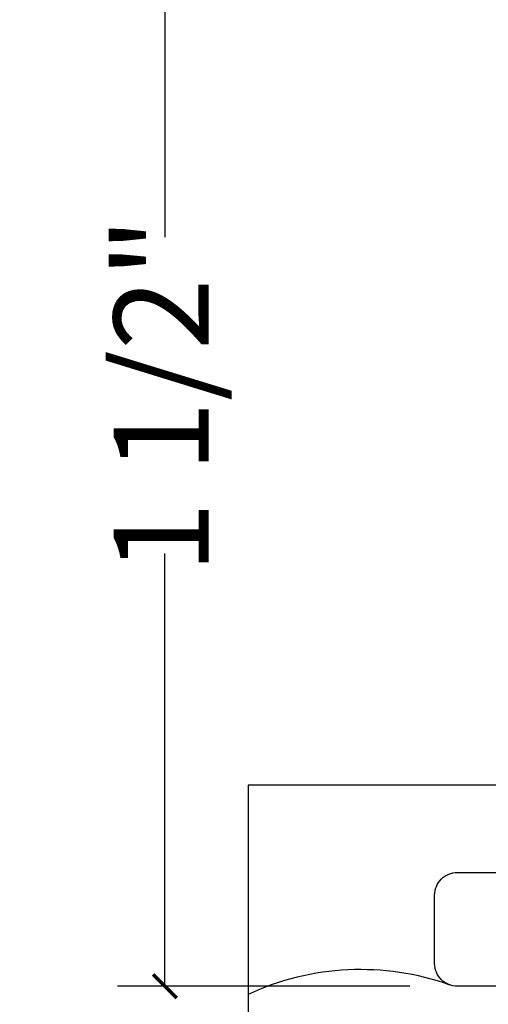
# Model space of a CAD drawing. Units: inches. Extents: x -371 to -95, y 531 to 647.
# Drawn here: x -342 to -341, y 549 to 550 of the extents above; entities that cross this region are included whole.
import ezdxf

# ---------------------------------------------------------------- set-up
doc = ezdxf.new("R2010")
doc.units = ezdxf.units.IN
doc.header["$MEASUREMENT"] = 0
doc.header["$PDMODE"] = 3
doc.layers.add('BEAD', color=1, linetype='Continuous')
doc.layers.add('DIM', color=2, linetype='Continuous')
doc.styles.add('MKA-1', font='swissl.ttf')
doc.styles.add('ROMANS', font='ROMANS.SHX')
doc.dimstyles.new('DIM1$0', dxfattribs={"dimtxt": 0.125, "dimasz": 0.125, "dimexe": 0.125, "dimexo": 0.125, "dimgap": 0.09375, "dimtad": 1, "dimdec": 3, "dimzin": 3, "dimdsep": 46, "dimlunit": 4, "dimtxsty": 'ROMANS', "dimcen": 0.0625, "dimclrd": 2, "dimclre": 2, "dimclrt": 4, "dimadec": 0, "dimazin": 0, "dimtfac": 12, "dimtdec": 3, "dimtmove": 2, "dimatfit": 3, "dimfxl": 1, "dimfrac": 2, "dimtolj": 1, "dimtzin": 1, "dimarcsym": 0})

# ---------------------------------------------------------------- blocks, each defined once
blk = doc.blocks.new('2001')
blk.add_lwpolyline([(0.15, 1.265), (0.15, 0.972, -0.414214), (0.088, 0.91), (0.062, 0.91, 0.414214), (0, 0.848), (0, 0, 0.414214), (0.03, -0.03), (0.12, -0.03, 0.414214), (0.15, 0), (0.15, 0.07), (0.13, 0.0896), (0.13, 0.4004), (0.15, 0.42), (0.1626, 0.66), (0.2463, 0.8572, -0.300966), (0.3034, 0.895), (1.2028, 0.895, -0.300966), (1.2599, 0.8572), (1.3422, 0.6633, 0.300966)], format="xyb")
blk = doc.blocks.new('_ARCHTICK')
at = {"color": 0, "linetype": 'ByBlock', "const_width": 0.15}
blk.add_lwpolyline([(-0.5, -0.5), (0.5, 0.5)], dxfattribs=at)
blk = doc.blocks.new('*D346')
at = {"layer": 'DEFPOINTS', "color": 0, "transparency": 16777216}
for p in [(-341.6464, 550.397), (-340.5859, 550.397), (-341.2609, 548.897)]:
    blk.add_point(p, dxfattribs=at)
at = {"layer": 'DIM', "color": 2, "lineweight": -2, "transparency": 16777216}
for p, q in [((-340.6484, 550.397), (-341.7089, 550.397)), ((-341.6464, 550.397), (-341.6464, 549.8838)), ((-341.6464, 548.897), (-341.6464, 549.4672)), ((-341.3234, 548.897), (-341.7089, 548.897))]:
    blk.add_line(p, q, dxfattribs=at)
at = {"layer": 'DIM', "color": 2, "lineweight": -2, "transparency": 16777216, "xscale": 0.03125, "yscale": 0.03125, "zscale": 0.03125}
for p, rotation in [((-341.6464, 550.397), 90), ((-341.6464, 548.897), 270)]:
    blk.add_blockref('_ARCHTICK', p, dxfattribs=dict(at, rotation=rotation))
at = {"layer": 'DIM', "color": 4, "transparency": 16777216, "insert": (-341.6514, 549.6755), "char_height": 0.125, "attachment_point": 5, "rotation": 90, "style": 'MKA-1'}
blk.add_mtext('\\A1;1 1/2"', dxfattribs=at)

msp = doc.modelspace()

# ---------------------------------------------------------------- linework, layer by layer
at = {"color": 8, "ltscale": 0.1}
for p, q in [((-341.286781, 549.161802), (-341.536781, 549.161802)), ((-341.536781, 549.161802), (-341.536781, 548.1682)), ((-340.865933, 549.161802), (-341.286781, 549.161802))]:
    msp.add_line(p, q, dxfattribs=at)
msp.add_arc((-341.388594, 548.567438), 0.351523, 70.42841, 114.932932, dxfattribs=at)

# ---------------------------------------------------------------- block references
at = {"layer": 'BEAD', "xscale": -1, "rotation": 270}
msp.add_blockref('2001', (-341.260933, 548.896968), dxfattribs=at)

# ---------------------------------------------------------------- dimensions: what is measured, and where the dimension line sits
at = {"layer": 'DIM', "color": 0}
dim = msp.add_linear_dim(base=(-341.6464, 550.396968), p1=(-341.260933, 548.896968), p2=(-340.585933, 550.396968), angle=270, dimstyle='DIM1$0', override={"dimasz": 0.03125, "dimexe": 0.0625, "dimexo": 0.0625, "dimgap": 0.01, "dimdec": 4, "dimzin": 2, "dimlunit": 5, "dimpost": '"', "dimtxsty": 'MKA-1', "dimblk": 'ARCHTICK', "dimblk1": 'ARCHTICK', "dimblk2": 'ARCHTICK', "dimsah": 1, "dimtfac": 24, "dimtdec": 4, "dimtofl": 0}, dxfattribs=at)
dim.commit()
dim.dimension.update_dxf_attribs({"geometry": '*D346', "text_midpoint": (-341.651442, 549.675526), "dimtype": 160})

doc.saveas('drawing.dxf')
